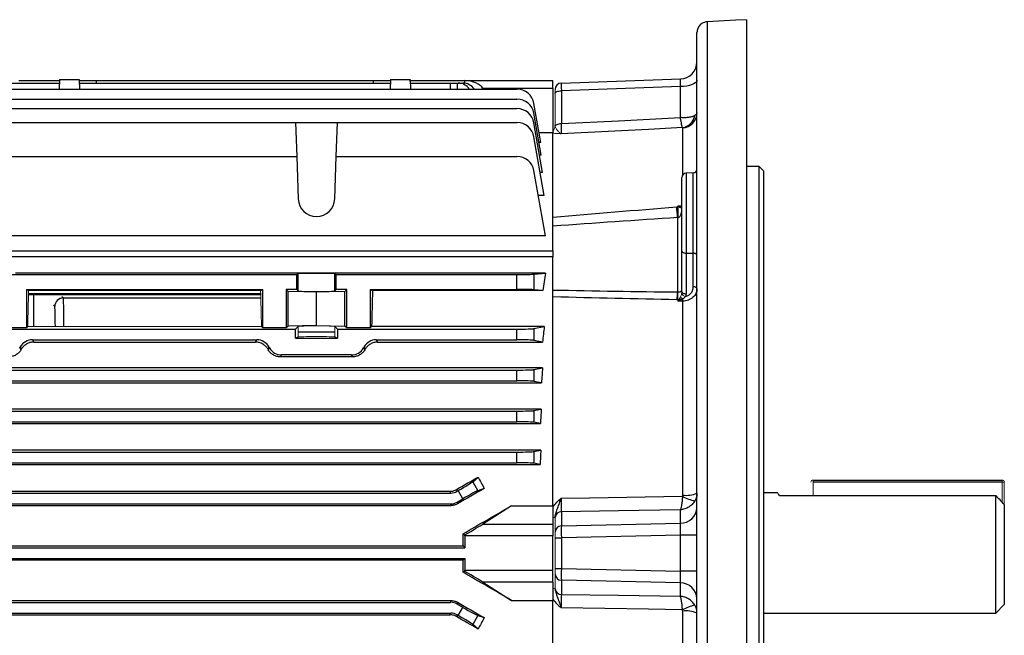
# Model space of a CAD drawing. Units: millimetres. Extents: x -1104 to 676, y -676 to 676.
# Drawn here: x 447 to 676, y -19 to 124 of the extents above; entities that cross this region are included whole.
import ezdxf

# ---------------------------------------------------------------- set-up
doc = ezdxf.new("R2010")
doc.units = ezdxf.units.MM

msp = doc.modelspace()

# ---------------------------------------------------------------- linework, layer by layer
at = {"color": 7, "linetype": 'Continuous', "lineweight": 25}
for p, q in [((607.17, 123.98), (607.17, -49.38)), ((616.3, 124.48), (616.3, -49.77)), ((604.8, -48.03), (604.8, 121.46)), ((447.05, 110.33), (456.5, 110.33)), ((456.51, 110.53), (456.44, 108.3)), ((456.5, 110.33), (456.48, 109.73)), ((456.51, 110.53), (461.09, 110.53)), ((461.09, 110.53), (461.16, 108.3)), ((461.09, 110.33), (465.1, 110.33)), ((465.1, 110.33), (529.5, 110.33)), ((465.12, 109.73), (465.1, 110.33)), ((529.5, 110.33), (529.48, 109.73)), ((529.5, 110.33), (533.51, 110.33)), ((533.51, 110.53), (533.44, 108.3)), ((533.51, 110.53), (538.09, 110.53)), ((538.09, 110.53), (538.16, 108.3)), ((538.1, 110.33), (550.8, 110.33)), ((538.12, 109.73), (538.1, 110.33)), ((550.78, 109.7), (550.8, 110.32)), ((550.8, 110.33), (571.3, 110.33)), ((550.8, 110.32), (550.8, 110.33)), ((571.3, 108.48), (571.3, 110.33)), ((573.25, 109.73), (600.94, 110.69)), ((381.18, 108.3), (562.92, 108.3)), ((396.6, 109.73), (456.49, 109.73)), ((461.11, 109.73), (533.49, 109.73)), ((538.11, 109.73), (547.5, 109.73)), ((547.48, 108.3), (547.5, 109.73)), ((547.5, 109.73), (549, 109.73)), ((549, 109.73), (548.98, 108.3)), ((549, 109.73), (549.27, 109.73)), ((549.27, 109.73), (550.35, 109.73)), ((555.14, 108.3), (555.02, 108.48)), ((571.3, 108.48), (555.02, 108.48)), ((571.3, 108.48), (571.3, 98.21)), ((600.94, 108.89), (573.25, 107.92)), ((573.25, 107.92), (573.25, 100.3)), ((600.94, 101.7), (600.94, 108.89)), ((381.18, 106), (562.92, 106)), ((381.18, 103.78), (562.92, 103.78)), ((568.47, 95.87), (566.86, 105)), ((568.57, 92.95), (566.86, 102.69)), ((441.17, 100.53), (511.43, 100.53)), ((511.43, 100.53), (511.71, 92.65)), ((511.43, 100.53), (521.17, 100.53)), ((520.89, 92.65), (521.17, 100.53)), ((521.17, 100.53), (562.92, 100.53)), ((568.9, 88.89), (566.86, 100.47)), ((601.48, 88.33), (601.48, 99.32)), ((569.27, 83.53), (566.86, 97.22)), ((568.05, 98.21), (571.3, 98.21)), ((571.3, 70.68), (571.3, 98.21)), ((568.47, 95.87), (568.06, 95.87)), ((441.27, 92.65), (511.71, 92.65)), ((511.71, 92.65), (512.05, 82.75)), ((520.55, 82.75), (520.89, 92.65)), ((520.89, 92.65), (562.92, 92.65)), ((568.57, 92.95), (568.18, 92.95)), ((569.53, 74.18), (566.86, 89.34)), ((619.3, 90.33), (616.3, 90.33)), ((620.3, 89.33), (619.3, 90.33)), ((619.3, 0.33), (619.3, 90.33)), ((568.9, 88.89), (568.33, 88.89)), ((601.3, 70.64), (601.3, 87.75)), ((603.93, 88.81), (602.27, 88.75)), ((602.27, 88.75), (602.27, 70.14)), ((603.93, 70.11), (603.93, 88.81)), ((620.3, 89.33), (620.3, 0.33)), ((569.27, 83.53), (567.88, 83.53)), ((600.35, 81.16), (601.3, 81.21)), ((600.31, 61.1), (600.31, 78.41)), ((569.53, 74.18), (441.27, 74.18)), ((444.21, 70.68), (571.3, 70.68)), ((571.3, 69.26), (445.38, 69.26)), ((571.3, 70.68), (571.3, 69.26)), ((571.3, 11.35), (571.3, 69.26)), ((601.3, 61.17), (601.3, 70.64)), ((602.27, 70.14), (603.93, 70.11)), ((602.27, 70.14), (602.27, 60.67)), ((603.93, 62.32), (603.93, 70.11)), ((440.89, 65.18), (511.71, 65.18)), ((569.53, 65.5), (446.3, 65.5)), ((512.05, 65.35), (511.71, 65.18)), ((511.71, 61.68), (511.71, 65.18)), ((512.05, 61.33), (512.05, 65.35)), ((520.89, 65.18), (520.55, 65.35)), ((520.55, 61.33), (520.55, 65.35)), ((520.89, 65.18), (562.92, 65.18)), ((520.89, 61.68), (520.89, 65.18)), ((562.92, 61.68), (562.92, 65.18)), ((566.86, 65.24), (569.53, 65.5)), ((566.86, 65.24), (566.86, 61.62)), ((448.8, 61.68), (503.8, 61.68)), ((448.8, 61.68), (448.8, 52.73)), ((448.8, 61.68), (449.33, 61.41)), ((503.29, 60.68), (449.31, 60.68)), ((450.55, 53.05), (450.51, 60.43)), ((457.08, 60.05), (457.41, 59.71)), ((457.41, 59.71), (503.32, 59.71)), ((503.27, 61.41), (503.8, 61.68)), ((503.8, 52.73), (503.8, 61.68)), ((511.71, 61.68), (509.25, 61.68)), ((509.25, 61.68), (509.25, 52.73)), ((509.7, 61.23), (509.25, 61.68)), ((516.3, 61.1), (509.7, 61.23)), ((509.7, 53.18), (509.7, 61.23)), ((512.05, 61.33), (511.71, 61.68)), ((522.9, 61.23), (516.3, 61.1)), ((516.3, 53.31), (516.3, 61.1)), ((520.89, 61.68), (520.55, 61.33)), ((523.35, 61.68), (520.89, 61.68)), ((523.35, 61.68), (522.9, 61.23)), ((522.9, 53.18), (522.9, 61.23)), ((523.35, 52.73), (523.35, 61.68)), ((528.8, 61.68), (528.8, 52.73)), ((528.8, 61.68), (562.92, 61.68)), ((528.8, 61.68), (529.33, 61.41)), ((568.93, 61.41), (529.33, 61.41)), ((568.93, 61.41), (566.86, 61.62)), ((455.41, 57.71), (455.07, 58.05)), ((601.48, 58.96), (600.35, 58.94)), ((601.48, 13.81), (601.48, 58.96)), ((448.8, 52.73), (443.35, 52.73)), ((448.8, 52.73), (449.12, 53.05)), ((503.48, 53.05), (503.8, 52.73)), ((509.25, 52.73), (503.8, 52.73)), ((509.7, 53.18), (509.25, 52.73)), ((516.3, 53.31), (509.7, 53.18)), ((512.05, 53.08), (511.43, 52.46)), ((516.3, 53.31), (522.9, 53.18)), ((521.17, 52.46), (520.55, 53.08)), ((523.35, 52.73), (522.9, 53.18)), ((528.8, 52.73), (523.35, 52.73)), ((528.8, 52.73), (529.12, 53.05)), ((569.27, 53.05), (529.12, 53.05)), ((566.86, 52.57), (569.27, 53.05)), ((441.17, 52.46), (511.43, 52.46)), ((511.43, 50.33), (511.43, 52.46)), ((511.43, 50.33), (512.05, 50.64)), ((520.55, 51.72), (512.05, 51.72)), ((520.55, 50.64), (521.17, 50.33)), ((521.17, 52.46), (562.92, 52.46)), ((521.17, 52.46), (521.17, 50.33)), ((562.92, 49.96), (562.92, 52.46)), ((566.86, 52.57), (566.86, 49.84)), ((447.24, 48.08), (447.38, 48.33)), ((447.66, 47.85), (447.38, 48.33)), ((450.2, 49.96), (502.4, 49.96)), ((450.2, 49.96), (450.49, 49.44)), ((450.49, 49.44), (502.11, 49.44)), ((502.11, 49.44), (502.4, 49.96)), ((511.43, 50.33), (521.17, 50.33)), ((530.2, 49.96), (562.92, 49.96)), ((530.2, 49.96), (530.49, 49.44)), ((530.49, 49.44), (568.89, 49.44)), ((568.89, 49.44), (566.86, 49.84)), ((447.24, 48.08), (447.52, 47.6)), ((508.18, 46.46), (507.91, 46.01)), ((524.69, 46.01), (507.91, 46.01)), ((524.42, 46.46), (508.18, 46.46)), ((524.69, 46.01), (524.42, 46.46)), ((568.9, 43.44), (375.2, 43.44)), ((381.18, 42.92), (562.92, 42.92)), ((562.92, 40.42), (562.92, 42.92)), ((566.86, 43.03), (568.9, 43.44)), ((566.86, 43.03), (566.86, 40.3)), ((375.49, 39.95), (568.61, 39.95)), ((381.18, 40.42), (562.92, 40.42)), ((568.61, 39.95), (566.86, 40.3)), ((568.57, 33.83), (375.53, 33.83)), ((381.18, 33.38), (562.92, 33.38)), ((562.92, 30.88), (562.92, 33.38)), ((566.86, 33.49), (568.57, 33.83)), ((566.86, 33.49), (566.86, 30.76)), ((375.73, 30.46), (568.37, 30.46)), ((381.18, 30.88), (562.92, 30.88)), ((568.37, 30.46), (566.86, 30.76)), ((568.47, 24.27), (375.63, 24.27)), ((381.18, 23.84), (562.92, 23.84)), ((562.92, 21.34), (562.92, 23.84)), ((566.86, 23.95), (568.47, 24.27)), ((566.86, 23.95), (566.86, 21.22)), ((375.77, 20.93), (568.33, 20.93)), ((381.18, 21.34), (562.92, 21.34)), ((568.33, 20.93), (566.86, 21.22)), ((552.62, 16.93), (553.86, 18.01)), ((552.62, 16.93), (553.82, 14.85)), ((631.8, 17.33), (675.8, 17.33)), ((675.8, 16.83), (631.8, 16.83)), ((396.6, 14.3), (547.5, 14.3)), ((396.72, 14.71), (547.38, 14.71)), ((547.5, 14.3), (547.38, 14.71)), ((548.88, 15.12), (549, 14.7)), ((549.27, 14.86), (549, 14.7)), ((550.35, 12.98), (549.27, 14.86)), ((555.31, 15.36), (553.82, 14.85)), ((623.57, 14.33), (620.3, 14.33)), ((624, 13.74), (674.3, 13.74)), ((674.3, -13.67), (674.3, 13.74)), ((396.6, 11.8), (547.5, 11.8)), ((547.6, 11.39), (547.5, 11.8)), ((549, 12.2), (550.35, 12.98)), ((549, 12.2), (549.1, 11.8)), ((676.3, 11.64), (676.3, -11.67)), ((396.5, 11.39), (547.6, 11.39)), ((561.67, 11.35), (555.02, 7.09)), ((561.67, 11.35), (571.3, 11.35)), ((571.3, 11.35), (571.3, 7.09)), ((573.25, 9.96), (573.25, 6.64)), ((600.94, 7.27), (600.94, 10.4)), ((555.02, 7.09), (571.3, 7.09)), ((571.3, 7.09), (571.3, 4.32)), ((573.25, 6.64), (600.94, 7.27)), ((550.39, 4.81), (550.8, 4.58)), ((550.8, 4.32), (550.8, 1.58)), ((571.3, 4.32), (550.8, 4.32)), ((571.3, -3.67), (571.3, 4.32)), ((571.8, 3.89), (573.25, 3.89)), ((600.94, 4.52), (573.25, 3.89)), ((573.25, 3.89), (573.25, -3.23)), ((600.94, -3.87), (600.94, 4.52)), ((604.8, 4.52), (600.94, 4.52)), ((393.3, 1.58), (550.8, 1.58)), ((393.7, 1.98), (550.4, 1.98)), ((550.4, 1.98), (550.8, 1.58)), ((619.3, -89.67), (619.3, 0.33)), ((620.3, 0.33), (620.3, -88.67)), ((393.3, -0.92), (550.8, -0.92)), ((550.4, -1.32), (393.7, -1.32)), ((550.8, -0.92), (550.4, -1.32)), ((550.8, -0.92), (550.8, -3.67)), ((550.8, -3.93), (550.39, -4.16)), ((550.8, -3.67), (571.3, -3.67)), ((571.3, -6.44), (571.3, -3.67)), ((571.8, -3.23), (573.25, -3.23)), ((573.25, -3.23), (600.94, -3.87)), ((604.8, -3.87), (600.94, -3.87)), ((571.3, -6.44), (555.02, -6.44)), ((555.02, -6.44), (561.67, -10.69)), ((571.3, -6.44), (571.3, -10.69)), ((600.94, -6.62), (573.25, -5.98)), ((573.25, -5.98), (573.25, -9.3)), ((600.94, -9.74), (600.94, -6.62)), ((396.5, -10.74), (547.6, -10.74)), ((396.6, -11.14), (547.5, -11.14)), ((547.5, -11.14), (547.6, -10.74)), ((549.1, -11.14), (549, -11.54)), ((561.67, -10.69), (571.3, -10.69)), ((571.3, -68.61), (571.3, -10.69)), ((396.6, -13.64), (547.5, -13.64)), ((547.38, -14.06), (547.5, -13.64)), ((550.35, -12.33), (549, -11.54)), ((549.27, -14.2), (550.35, -12.33)), ((601.48, -58.31), (601.48, -13.16)), ((620.3, -13.67), (674.3, -13.67)), ((674.3, -13.67), (676.3, -11.67)), ((396.72, -14.06), (547.38, -14.06)), ((549, -14.04), (548.88, -14.46)), ((549, -14.04), (549.27, -14.2)), ((553.82, -14.2), (552.62, -16.27)), ((553.82, -14.2), (555.31, -14.7)), ((553.86, -17.36), (552.62, -16.27))]:
    msp.add_line(p, q, dxfattribs=at)
at = {"color": 144, "linetype": 'Continuous', "lineweight": 18}
for p, q in [((571.8, 107.33), (571.8, 108.23)), ((571.8, 99.77), (571.8, 107.33)), ((600.35, 80.91), (600.35, 81.16)), ((449.3, 60.43), (503.3, 60.43)), ((503.27, 61.41), (449.33, 61.41)), ((600.35, 58.94), (600.35, 59.3)), ((503.48, 53.05), (449.12, 53.05)), ((512.05, 50.64), (512.05, 53.08)), ((520.55, 50.64), (520.55, 53.08)), ((505.22, 48.33), (504.94, 47.85)), ((505.36, 48.08), (505.22, 48.33)), ((527.24, 48.08), (527.38, 48.33)), ((527.66, 47.85), (527.38, 48.33)), ((505.08, 47.6), (505.36, 48.08)), ((527.24, 48.08), (527.52, 47.6)), ((631.8, 16.83), (631.8, 17.33)), ((631.8, 16.83), (631.8, 13.74)), ((675.8, 16.83), (675.8, 17.33)), ((675.8, 12.17), (675.8, 16.83)), ((676.3, 16.83), (675.8, 16.83)), ((676.3, 16.83), (676.3, 11.64)), ((571.8, 5.26), (571.8, 8.55)), ((571.8, 3.89), (571.8, 5.26)), ((571.8, -3.23), (571.8, 3.89)), ((571.8, -4.61), (571.8, -3.23)), ((571.8, -7.9), (571.8, -4.61))]:
    msp.add_line(p, q, dxfattribs=at)
at = {"color": 7, "linetype": 'Continuous', "lineweight": 25, "flags": 128}
for points in [[(616.3, 124.48), (613.81, 124.34), (607.18, 123.98)], [(604.8, 110.48), (604.73, 110.18), (604.51, 109.89), (604.15, 109.62), (603.68, 109.38), (603.09, 109.18), (602.43, 109.03), (601.7, 108.93), (600.94, 108.89)], [(571.8, 107.33), (571.83, 107.44), (571.91, 107.55), (572.04, 107.65), (572.22, 107.74), (572.44, 107.82), (572.69, 107.87), (572.96, 107.91), (573.25, 107.92)], [(573.25, 100.3), (586.55, 100.97), (600.94, 101.7)], [(571.8, 99.73), (571.84, 99.84), (571.93, 99.94), (572.07, 100.04), (572.25, 100.12), (572.46, 100.19), (572.71, 100.25), (572.97, 100.28), (573.25, 100.3)], [(601.42, 99.36), (593.49, 98.95), (573.22, 97.92)], [(601.3, 70.64), (601.32, 70.54), (601.37, 70.45), (601.46, 70.36), (601.58, 70.29), (601.73, 70.23), (601.89, 70.18), (602.08, 70.15), (602.27, 70.14)], [(604.8, 69.66), (604.78, 69.74), (604.73, 69.83), (604.65, 69.9), (604.55, 69.97), (604.42, 70.03), (604.27, 70.07), (604.1, 70.1), (603.93, 70.11)], [(604.8, 61.87), (604.78, 61.96), (604.73, 62.04), (604.65, 62.12), (604.55, 62.18), (604.42, 62.24), (604.27, 62.28), (604.1, 62.31), (603.93, 62.32)], [(601.3, 61.17), (601.32, 61.07), (601.37, 60.98), (601.46, 60.9), (601.58, 60.82), (601.73, 60.76), (601.89, 60.71), (602.08, 60.68), (602.27, 60.67)], [(573.22, 13.1), (579.79, 13.2), (601.42, 13.54)], [(600.94, 10.4), (586.55, 10.17), (573.25, 9.96)], [(573.25, -9.3), (586.55, -9.51), (600.94, -9.74)], [(601.42, -12.89), (593.49, -12.76), (573.22, -12.45)]]:
    msp.add_lwpolyline(points, dxfattribs=at)
at = {"color": 144, "linetype": 'Continuous', "lineweight": 18, "flags": 128}
msp.add_lwpolyline([(601.24, 80.66), (601.28, 80.8), (601.3, 80.85)], dxfattribs=at)
at = {"color": 7, "linetype": 'Continuous', "lineweight": 25}
for centre, radius, start, end in [((600.8, 114.69), 4, 272, 0), ((562.92, 104.3), 4, 10, 90), ((573.3, 108.23), 1.5, 92, 180), ((562.92, 102), 4, 10, 90), ((562.92, 99.78), 4, 10, 90), ((600.88, 102.79), 3.48, 278.9516, 349.2498), ((601.32, 102.8), 3.48, 272.72, 359.7538), ((562.92, 96.53), 4, 10, 90), ((562.92, 88.65), 4, 10, 90), ((603.9, 89.71), 0.9, 272, 0), ((602.3, 87.75), 1, 92, 180), ((516.3, 82.9), 4.25, 182, 358), ((438.2, 65.41), 162.63, 4.5852, 5.4624), ((657.69, 79.66), 57.35, 178.7588, 181.2412), ((457.41, 57.71), 2, 90.0196, 180.2387), ((586.8, 59.19), 14.69, 359.0947, 1.1408), ((602.27, 20.2), 6.44, 263.0147, 293.1768), ((607.2, 24.31), 12.22, 241.7966, 256.2603), ((573.24, 8.51), 1.44, 89.6668, 174.7378), ((600.97, 11.1), 3.83, 269.5133, 357.5277), ((573.24, 5.2), 1.44, 89.5133, 177.5277), ((573.24, -4.55), 1.44, 182.4723, 270.4867), ((600.97, -10.45), 3.83, 2.4723, 90.4867), ((573.24, -7.86), 1.44, 185.2622, 270.3332), ((607.2, -23.66), 12.22, 103.7397, 118.2034), ((602.27, -19.55), 6.44, 66.8232, 96.9853)]:
    msp.add_arc(centre, radius, start, end, dxfattribs=at)
at = {"color": 144, "linetype": 'Continuous', "lineweight": 18}
for centre, radius, start, end in [((570.3, 99.76), 1.5, 311.6876, 358.7095), ((601.58, 80.3), 0.761, 111.3619, 146.6951), ((612.76, 58.68), 12.69, 169.0025, 177.2202), ((629.56, 60.2), 29.22, 178.2356, 181.7644), ((616.43, 78.22), 23.96, 229.7381, 231.4126), ((602.4, 61.31), 1.29, 205.983, 258.6012), ((631.8, 16.83), 0.5, 90, 180), ((675.8, 16.83), 0.5, 0, 90), ((571.4, 9.7), 1.12, 264.7887, 290.8039), ((571.4, -9.04), 1.12, 69.1961, 95.2113)]:
    msp.add_arc(centre, radius, start, end, dxfattribs=at)
at = {"color": 7, "linetype": 'Continuous', "lineweight": 25}
for centre, major_axis, ratio, start_param, end_param in [((550.14, 107.33), (5.2, 0.18), 0.575947, 0.332361, 1.424392), ((600.8, 107.69), (0.14, 3.01), 0.030299, 5.125811, 6.285656), ((549.2, 105.73), (0.28, 3.99), 0.864974, 5.471748, 6.343305), ((550.42, 105.73), (-0.28, 3.99), 0.864974, 5.351509, 6.223066), ((573.3, 106.73), (-0.05, 3), 0.011434, 0.0002, 1.160045), ((516.3, 65.35), (4.25, 0), 0.017455, 0.034907, 3.106686), ((562.92, 65.25), (4, 0), 0.017455, 4.712389, 6.108652), ((582.55, 0.33), (0, 98.5), 0.176327, 0.847783, 0.90183), ((457.44, 51.72), (-0.03, 8), 0.012645, 4.880041, 6.265689), ((516.3, 61.34), (4.25, 0), 0.034921, 3.176499, 6.248279), ((532.02, 0.33), (0, 98.5), 0.034921, 0.90183, 1.005974), ((562.92, 61.61), (4, 0), 0.017455, 0.174533, 1.570796), ((455.44, 51.71), (-0.03, 6), 0.01686, 4.938284, 6.265656), ((583.94, 0.33), (0, 98.5), 0.176327, 1.005974, 1.048809), ((562.92, 52.6), (4, 0), 0.034921, 4.712389, 6.108652), ((450.2, 46.71), (1.63, -2.82), 0.999188, 2.618346, 3.66484), ((502.4, 46.71), (-1.63, -2.82), 0.999188, 2.618346, 3.66484), ((530.2, 46.71), (1.63, -2.82), 0.999188, 2.618346, 3.66484), ((562.92, 49.82), (4, 0), 0.034921, 0.174533, 1.570796), ((423.71, 0.33), (56.93, 98.48), 0.030233, 1.084839, 1.087703), ((508.18, 49.71), (1.63, 2.82), 0.999188, 2.618346, 3.66484), ((524.42, 49.71), (-1.63, 2.82), 0.999188, 2.618346, 3.66484), ((562.92, 43.06), (4, 0), 0.034921, 4.712389, 6.108652), ((584.51, 0.33), (0, 98.5), 0.176327, 1.117799, 1.156768), ((562.92, 40.28), (4, 0), 0.034921, 0.174533, 1.570796), ((562.92, 33.52), (4, 0), 0.034921, 4.712389, 6.108652), ((584.91, 0.33), (0, 98.5), 0.176327, 1.223711, 1.259876), ((562.92, 30.74), (4, 0), 0.034921, 0.174533, 1.570796), ((562.92, 23.98), (4, 0), 0.034921, 4.712389, 6.108652), ((585.31, 0.33), (0, 98.5), 0.176327, 1.32525, 1.360072), ((562.92, 21.2), (4, 0), 0.034921, 0.174533, 1.570796), ((516.46, 0.33), (170.74, 98.45), 0.017444, 4.893367, 4.923174), ((549.2, 14.98), (3.46, 2), 0.034921, 4.712389, 6.108652), ((583.81, 0.33), (-58.44, 98.1), 0.151498, 1.300247, 1.327603), ((547.5, 17.3), (-0.78, 2.9), 0.999347, 2.879956, 3.403229), ((536.07, 0.33), (170.74, 98.45), 0.017444, 1.447852, 1.484351), ((550.42, 12.86), (3.46, 2), 0.034921, 0.174533, 1.570796), ((547.5, 14.8), (-0.78, 2.9), 0.999347, 2.879956, 3.403229), ((535.75, 0.33), (170.74, 98.45), 0.017444, 4.788201, 4.85474), ((550.14, 4.32), (5.2, 3), 0.017444, 4.828698, 5.920728), ((600.8, 4.52), (0.09, 3), 0.046388, 4.715671, 5.875517), ((546.96, 0.33), (0, 98.5), 0.034921, 4.729162, 4.757958), ((573.3, 3.89), (-0.03, 3), 0.017443, 0.410352, 1.570197), ((550.7, 4.32), (0, 3), 0.034921, 4.712389, 4.798456), ((546.96, 0.33), (0, 98.5), 0.034921, 4.666819, 4.695616), ((535.75, 0.33), (170.74, -98.45), 0.017444, 1.428445, 1.494985), ((550.7, -3.67), (0, 3), 0.034921, 4.626322, 4.712389), ((550.14, -3.67), (5.2, -3), 0.017444, 0.362457, 1.454487), ((573.3, -3.23), (0.03, 3), 0.017443, 1.571395, 2.731241), ((600.8, -3.86), (-0.09, 3), 0.046388, 3.549261, 4.709107), ((547.5, -14.14), (0.78, 2.9), 0.999347, 6.021549, 6.544821), ((536.07, 0.33), (170.74, -98.45), 0.017444, 4.798834, 4.835333), ((547.5, -16.64), (0.78, 2.9), 0.999347, 6.021549, 6.544821), ((550.42, -12.21), (3.46, -2), 0.034921, 4.712389, 6.108652), ((516.46, 0.33), (170.74, -98.45), 0.017444, 1.360012, 1.389818), ((549.2, -14.32), (3.46, -2), 0.034921, 0.174533, 1.570796), ((583.81, 0.33), (58.44, 98.1), 0.151498, 1.81399, 1.841346)]:
    msp.add_ellipse(centre, major_axis=major_axis, ratio=ratio, start_param=start_param, end_param=end_param, dxfattribs=at)
at = {"color": 144, "linetype": 'Continuous', "lineweight": 18}
for centre, major_axis, ratio, start_param, end_param in [((452.02, 0.33), (0, 98.5), 0.034921, 0.90183, 1.005974), ((500.58, 0.33), (0, 98.5), 0.034921, 5.277212, 5.381355), ((516.3, 53.07), (4.25, 0), 0.034921, 0.034907, 3.106686), ((516.3, 50.64), (4.25, 0), 0.017455, 0.034907, 3.106686), ((528.89, 0.33), (-56.93, 98.48), 0.030233, 5.195483, 5.198346), ((503.71, 0.33), (56.93, 98.48), 0.030233, 1.084839, 1.087703)]:
    msp.add_ellipse(centre, major_axis=major_axis, ratio=ratio, start_param=start_param, end_param=end_param, dxfattribs=at)
at = {"color": 7, "linetype": 'Continuous', "lineweight": 25}
for points, knots in [([(607.17, 123.98), (607.01, 123.97), (606.85, 123.95), (606.54, 123.87), (606.39, 123.82), (605.96, 123.61), (605.7, 123.42), (605.37, 123.07), (605.27, 122.95), (605.11, 122.68), (605.03, 122.54), (604.86, 122.1), (604.8, 121.77), (604.8, 121.46)], [0, 0, 0, 0, 0.125, 0.125, 0.25, 0.25, 0.5, 0.5, 0.625, 0.625, 0.75, 0.75, 1, 1, 1, 1]), ([(604.29, 102.14), (604.12, 102.04), (603.92, 101.96), (603.45, 101.81), (603.18, 101.76), (602.59, 101.68), (602.28, 101.66), (601.79, 101.65), (601.62, 101.66), (601.37, 101.67), (601.28, 101.67), (601.11, 101.69), (601.02, 101.69), (600.94, 101.7)], [0, 0, 0, 0, 0.25, 0.25, 0.5, 0.5, 0.75, 0.75, 0.875, 0.875, 0.9375, 0.9375, 1, 1, 1, 1]), ([(601.42, 99.36), (601.4, 99.4), (601.38, 99.49), (601.32, 99.74), (601.28, 99.91), (601.19, 100.32), (601.15, 100.56), (601.07, 100.96), (601.05, 101.1), (601.01, 101.32), (600.99, 101.4), (600.97, 101.55), (600.95, 101.62), (600.94, 101.7)], [0, 0, 0, 0, 0.25, 0.25, 0.5, 0.5, 0.75, 0.75, 0.875, 0.875, 0.9375, 0.9375, 1, 1, 1, 1]), ([(604.8, 102.79), (604.8, 102.67), (604.76, 102.56), (604.59, 102.35), (604.46, 102.24), (604.29, 102.14)], [0, 0, 0, 0, 0.5, 0.5, 1, 1, 1, 1]), ([(573.25, 100.3), (573.25, 100.14), (573.24, 99.98), (573.24, 99.69), (573.24, 99.55), (573.23, 99.14), (573.23, 98.9), (573.22, 98.49), (573.22, 98.32), (573.22, 98.06), (573.22, 97.97), (573.22, 97.92)], [0, 0, 0, 0, 0.125, 0.125, 0.25, 0.25, 0.5, 0.5, 0.75, 0.75, 1, 1, 1, 1]), ([(600.35, 78.42), (600.46, 78.43), (600.55, 78.47), (600.73, 78.59), (600.8, 78.66), (600.92, 78.82), (600.97, 78.91), (601.06, 79.09), (601.1, 79.18), (601.19, 79.47), (601.24, 79.67), (601.28, 79.97), (601.28, 80.07), (601.3, 80.27), (601.3, 80.37), (601.3, 80.47)], [0, 0, 0, 0, 0.125, 0.125, 0.25, 0.25, 0.375, 0.375, 0.5, 0.5, 0.75, 0.75, 0.875, 0.875, 1, 1, 1, 1]), ([(604.8, 61.87), (604.8, 61.5), (604.72, 61.14), (604.48, 60.62), (604.38, 60.46), (604.15, 60.15), (604.02, 60), (603.72, 59.73), (603.55, 59.6), (603.19, 59.39), (603, 59.29), (602.59, 59.14), (602.38, 59.08), (601.94, 58.99), (601.71, 58.97), (601.48, 58.96)], [0, 0, 0, 0, 0.25, 0.25, 0.375, 0.375, 0.5, 0.5, 0.625, 0.625, 0.75, 0.75, 0.875, 0.875, 1, 1, 1, 1]), ([(602.15, 60.04), (602.42, 60.12), (602.67, 60.24), (603, 60.46), (603.11, 60.54), (603.3, 60.73), (603.38, 60.82), (603.54, 61.03), (603.61, 61.13), (603.72, 61.36), (603.77, 61.47), (603.89, 61.83), (603.93, 62.07), (603.93, 62.32)], [0, 0, 0, 0, 0.25, 0.25, 0.375, 0.375, 0.5, 0.5, 0.625, 0.625, 0.75, 0.75, 1, 1, 1, 1]), ([(600.35, 61.1), (600.46, 61.1), (600.55, 61.11), (600.73, 61.14), (600.8, 61.15), (600.92, 61.19), (600.97, 61.21), (601.06, 61.25), (601.1, 61.27), (601.19, 61.34), (601.24, 61.38), (601.28, 61.44), (601.28, 61.46), (601.3, 61.5), (601.3, 61.52), (601.3, 61.55)], [0, 0, 0, 0, 0.125, 0.125, 0.25, 0.25, 0.375, 0.375, 0.5, 0.5, 0.75, 0.75, 0.875, 0.875, 1, 1, 1, 1]), ([(601.48, 59.49), (601.3, 59.38), (601.11, 59.28), (600.74, 59.1), (600.54, 59.02), (600.35, 58.94)], [0, 0, 0, 0, 0.5, 0.5, 1, 1, 1, 1]), ([(450.49, 49.44), (450.2, 49.44), (449.91, 49.4), (449.48, 49.29), (449.34, 49.24), (449.08, 49.13), (448.95, 49.06), (448.71, 48.92), (448.59, 48.84), (448.37, 48.67), (448.26, 48.58), (447.97, 48.29), (447.8, 48.08), (447.66, 47.85)], [0, 0, 0, 0, 0.25, 0.25, 0.375, 0.375, 0.5, 0.5, 0.625, 0.625, 0.75, 0.75, 1, 1, 1, 1]), ([(504.94, 47.85), (504.8, 48.08), (504.63, 48.29), (504.34, 48.58), (504.23, 48.67), (504.01, 48.84), (503.89, 48.92), (503.65, 49.06), (503.52, 49.13), (503.26, 49.24), (503.12, 49.29), (502.69, 49.4), (502.4, 49.44), (502.11, 49.44)], [0, 0, 0, 0, 0.25, 0.25, 0.375, 0.375, 0.5, 0.5, 0.625, 0.625, 0.75, 0.75, 1, 1, 1, 1]), ([(530.49, 49.44), (530.2, 49.44), (529.91, 49.4), (529.48, 49.29), (529.34, 49.24), (529.08, 49.13), (528.95, 49.06), (528.71, 48.92), (528.59, 48.84), (528.37, 48.67), (528.26, 48.58), (527.97, 48.29), (527.8, 48.08), (527.66, 47.85)], [0, 0, 0, 0, 0.25, 0.25, 0.375, 0.375, 0.5, 0.5, 0.625, 0.625, 0.75, 0.75, 1, 1, 1, 1]), ([(447.52, 47.6), (447.38, 47.37), (447.21, 47.16), (446.92, 46.87), (446.81, 46.77), (446.59, 46.6), (446.47, 46.52), (446.23, 46.38), (446.1, 46.32), (445.83, 46.21), (445.69, 46.16), (445.27, 46.05), (444.98, 46.01), (444.69, 46.01)], [0, 0, 0, 0, 0.25, 0.25, 0.375, 0.375, 0.5, 0.5, 0.625, 0.625, 0.75, 0.75, 1, 1, 1, 1]), ([(507.91, 46.01), (507.62, 46.01), (507.33, 46.04), (506.91, 46.16), (506.77, 46.21), (506.5, 46.32), (506.37, 46.38), (506.13, 46.52), (506.01, 46.6), (505.79, 46.77), (505.68, 46.86), (505.39, 47.15), (505.22, 47.37), (505.08, 47.6)], [0, 0, 0, 0, 0.25, 0.25, 0.375, 0.375, 0.5, 0.5, 0.625, 0.625, 0.75, 0.75, 1, 1, 1, 1]), ([(527.52, 47.6), (527.38, 47.37), (527.21, 47.16), (526.92, 46.87), (526.81, 46.77), (526.59, 46.6), (526.47, 46.52), (526.23, 46.38), (526.1, 46.32), (525.83, 46.21), (525.69, 46.16), (525.27, 46.05), (524.98, 46.01), (524.69, 46.01)], [0, 0, 0, 0, 0.25, 0.25, 0.375, 0.375, 0.5, 0.5, 0.625, 0.625, 0.75, 0.75, 1, 1, 1, 1]), ([(547.38, 14.71), (547.65, 14.71), (547.91, 14.75), (548.41, 14.88), (548.66, 14.99), (548.88, 15.12)], [0, 0, 0, 0, 0.5, 0.5, 1, 1, 1, 1]), ([(604.8, 14.29), (604.8, 13.96), (604.76, 13.65), (604.59, 13.03), (604.46, 12.72), (604.29, 12.44)], [0, 0, 0, 0, 0.5, 0.5, 1, 1, 1, 1]), ([(624, 13.74), (623.89, 13.89), (623.65, 14.19), (623.54, 14.35), (623.56, 14.31), (623.57, 14.31)], [0, 0, 0, 0, 0.45109, 0.915676, 1, 1, 1, 1]), ([(549.1, 11.8), (548.88, 11.66), (548.64, 11.56), (548.13, 11.43), (547.87, 11.39), (547.6, 11.39)], [0, 0, 0, 0, 0.5, 0.5, 1, 1, 1, 1]), ([(571.3, 11.08), (571.57, 11.46), (571.87, 11.81), (572.53, 12.48), (572.87, 12.79), (573.22, 13.1)], [0, 0, 0, 0, 0.5, 0.5, 1, 1, 1, 1]), ([(571.8, 8.64), (571.81, 9.03), (571.9, 9.4), (572.13, 10.12), (572.26, 10.47), (572.53, 11.19), (572.67, 11.56), (572.88, 12.12), (572.95, 12.32), (573.08, 12.71), (573.15, 12.9), (573.22, 13.1)], [0, 0, 0, 0, 0.25, 0.25, 0.5, 0.5, 0.75, 0.75, 0.875, 0.875, 1, 1, 1, 1]), ([(573.22, 13.1), (573.22, 12.76), (573.22, 12.42), (573.22, 11.79), (573.22, 11.49), (573.23, 10.94), (573.23, 10.7), (573.24, 10.38), (573.24, 10.28), (573.24, 10.1), (573.25, 10.02), (573.25, 9.96)], [0, 0, 0, 0, 0.25, 0.25, 0.5, 0.5, 0.75, 0.75, 0.875, 0.875, 1, 1, 1, 1]), ([(601.42, 13.54), (601.4, 13.2), (601.38, 12.87), (601.32, 12.24), (601.28, 11.94), (601.19, 11.39), (601.15, 11.14), (601.07, 10.82), (601.05, 10.72), (601.01, 10.59), (600.99, 10.55), (600.97, 10.47), (600.95, 10.43), (600.94, 10.4)], [0, 0, 0, 0, 0.25, 0.25, 0.5, 0.5, 0.75, 0.75, 0.875, 0.875, 0.9375, 0.9375, 1, 1, 1, 1]), ([(604.29, 12.44), (604.12, 12.16), (603.92, 11.9), (603.45, 11.42), (603.18, 11.21), (602.59, 10.85), (602.28, 10.71), (601.79, 10.55), (601.62, 10.5), (601.37, 10.45), (601.28, 10.44), (601.11, 10.41), (601.02, 10.41), (600.94, 10.4)], [0, 0, 0, 0, 0.25, 0.25, 0.5, 0.5, 0.75, 0.75, 0.875, 0.875, 0.9375, 0.9375, 1, 1, 1, 1]), ([(571.8, -7.99), (571.81, -8.38), (571.9, -8.74), (572.13, -9.46), (572.26, -9.81), (572.53, -10.53), (572.67, -10.9), (572.88, -11.47), (572.95, -11.66), (573.08, -12.05), (573.15, -12.25), (573.22, -12.45)], [0, 0, 0, 0, 0.25, 0.25, 0.5, 0.5, 0.75, 0.75, 0.875, 0.875, 1, 1, 1, 1]), ([(547.6, -10.74), (547.87, -10.74), (548.13, -10.77), (548.63, -10.91), (548.88, -11.01), (549.1, -11.14)], [0, 0, 0, 0, 0.5, 0.5, 1, 1, 1, 1]), ([(571.3, -10.42), (571.57, -10.8), (571.87, -11.16), (572.53, -11.82), (572.87, -12.14), (573.22, -12.45)], [0, 0, 0, 0, 0.5, 0.5, 1, 1, 1, 1]), ([(573.25, -9.3), (573.25, -9.37), (573.24, -9.45), (573.24, -9.62), (573.24, -9.72), (573.23, -10.04), (573.23, -10.28), (573.22, -10.84), (573.22, -11.13), (573.22, -11.77), (573.22, -12.1), (573.22, -12.45)], [0, 0, 0, 0, 0.125, 0.125, 0.25, 0.25, 0.5, 0.5, 0.75, 0.75, 1, 1, 1, 1]), ([(604.29, -11.79), (604.12, -11.5), (603.92, -11.24), (603.45, -10.77), (603.18, -10.55), (602.59, -10.2), (602.28, -10.05), (601.79, -9.89), (601.62, -9.85), (601.37, -9.8), (601.28, -9.78), (601.11, -9.76), (601.02, -9.75), (600.94, -9.74)], [0, 0, 0, 0, 0.25, 0.25, 0.5, 0.5, 0.75, 0.75, 0.875, 0.875, 0.9375, 0.9375, 1, 1, 1, 1]), ([(601.42, -12.89), (601.4, -12.55), (601.38, -12.22), (601.32, -11.59), (601.28, -11.28), (601.19, -10.73), (601.15, -10.49), (601.07, -10.17), (601.05, -10.07), (601.01, -9.94), (600.99, -9.89), (600.97, -9.82), (600.95, -9.78), (600.94, -9.74)], [0, 0, 0, 0, 0.25, 0.25, 0.5, 0.5, 0.75, 0.75, 0.875, 0.875, 0.9375, 0.9375, 1, 1, 1, 1]), ([(604.8, -13.63), (604.8, -13.31), (604.76, -12.99), (604.59, -12.37), (604.46, -12.07), (604.29, -11.79)], [0, 0, 0, 0, 0.5, 0.5, 1, 1, 1, 1]), ([(548.88, -14.46), (548.66, -14.33), (548.42, -14.23), (547.91, -14.1), (547.65, -14.06), (547.38, -14.06)], [0, 0, 0, 0, 0.5, 0.5, 1, 1, 1, 1])]:
    msp.add_open_spline(points, degree=3, knots=knots, dxfattribs=at)
at = {"color": 144, "linetype": 'Continuous', "lineweight": 18}
for points in [[(607.18, 123.98), (607.17, 123.98), (607.17, 123.98), (607.17, 123.98)], [(571.8, 99.77), (571.8, 99.75), (571.8, 99.74), (571.8, 99.73)], [(600.35, 80.91), (600.46, 80.9), (600.56, 80.89), (600.64, 80.88)], [(600.94, 80.72), (600.85, 80.76), (600.75, 80.82), (600.64, 80.88)], [(600.94, 80.72), (601.06, 80.67), (601.16, 80.64), (601.22, 80.65)], [(600.31, 61.1), (600.32, 61.1), (600.34, 61.1), (600.35, 61.1)], [(600.94, 59.93), (601.06, 60.17), (601.16, 60.42), (601.22, 60.68)], [(601.24, 60.74), (601.28, 60.88), (601.3, 61.02), (601.3, 61.17)], [(600.35, 59.3), (600.27, 59.29), (600.18, 59.29), (600.09, 59.29)], [(600.64, 59.43), (600.55, 59.26), (600.45, 59.1), (600.35, 58.94)], [(600.35, 59.3), (600.46, 59.31), (600.56, 59.36), (600.64, 59.43)], [(571.8, 8.64), (571.8, 8.61), (571.8, 8.58), (571.8, 8.55)], [(571.8, -7.9), (571.8, -7.93), (571.8, -7.96), (571.8, -7.99)]]:
    msp.add_open_spline(points, degree=3, dxfattribs=at)
for points, knots in [([(571.8, 99.73), (571.81, 99.55), (571.9, 99.36), (572.13, 98.98), (572.26, 98.79), (572.53, 98.45), (572.67, 98.29), (572.88, 98.11), (572.95, 98.06), (573.08, 97.98), (573.15, 97.95), (573.22, 97.92)], [0, 0, 0, 0, 0.25, 0.25, 0.5, 0.5, 0.75, 0.75, 0.875, 0.875, 1, 1, 1, 1]), ([(571.3, 98.07), (571.57, 98.04), (571.87, 98.01), (572.53, 97.97), (572.87, 97.95), (573.22, 97.92)], [0, 0, 0, 0, 0.5, 0.5, 1, 1, 1, 1]), ([(600.35, 81.16), (600.36, 81.16), (600.54, 81.12), (600.88, 81.06), (601.21, 81.06), (601.36, 81.06)], [0, 0, 0, 0, 0.008027, 0.539884, 1, 1, 1, 1]), ([(601.22, 80.65), (601.25, 80.62), (601.27, 80.59), (601.29, 80.53), (601.3, 80.5), (601.3, 80.47)], [0, 0, 0, 0, 0.5, 0.5, 1, 1, 1, 1]), ([(571.3, 59.96), (571.3, 60.31), (571.3, 60.62), (571.3, 61.03), (571.3, 61.15), (571.3, 61.38), (571.3, 61.47), (571.3, 61.56)], [0, 0, 0, 0, 0.5, 0.5, 0.75, 0.75, 1, 1, 1, 1]), ([(601.22, 60.68), (601.25, 60.83), (601.27, 60.97), (601.29, 61.26), (601.3, 61.4), (601.3, 61.55)], [0, 0, 0, 0, 0.5, 0.5, 1, 1, 1, 1]), ([(602.15, 60.04), (602.05, 59.94), (601.95, 59.84), (601.72, 59.66), (601.61, 59.57), (601.48, 59.49)], [0, 0, 0, 0, 0.5, 0.5, 1, 1, 1, 1])]:
    msp.add_open_spline(points, degree=3, knots=knots, dxfattribs=at)
at = {"color": 7, "linetype": 'Continuous', "lineweight": 25}
for points in [[(601.48, 99.32), (601.48, 99.34), (601.46, 99.35), (601.42, 99.36)], [(571.3, 78.51), (580.89, 79.35), (590.49, 80.14), (600.09, 80.89)], [(600.09, 80.89), (600.18, 80.9), (600.27, 80.9), (600.35, 80.91)], [(600.31, 78.41), (590.64, 77.78), (580.97, 77.13), (571.3, 76.42)], [(600.35, 78.42), (600.34, 78.42), (600.32, 78.42), (600.31, 78.41)], [(571.3, 61.56), (580.97, 61.36), (590.64, 61.21), (600.31, 61.1)], [(600.09, 59.29), (590.49, 59.47), (580.89, 59.68), (571.3, 59.96)], [(600.94, 59.93), (600.85, 59.75), (600.75, 59.58), (600.64, 59.43)], [(602.27, 60.67), (602.27, 60.45), (602.23, 60.24), (602.15, 60.04)], [(601.42, 13.54), (601.46, 13.63), (601.48, 13.72), (601.48, 13.81)], [(676.3, 11.64), (675.64, 12.34), (674.97, 13.05), (674.3, 13.74)], [(601.48, -13.16), (601.48, -13.07), (601.46, -12.97), (601.42, -12.89)]]:
    msp.add_open_spline(points, degree=3, dxfattribs=at)

doc.saveas('drawing.dxf')
